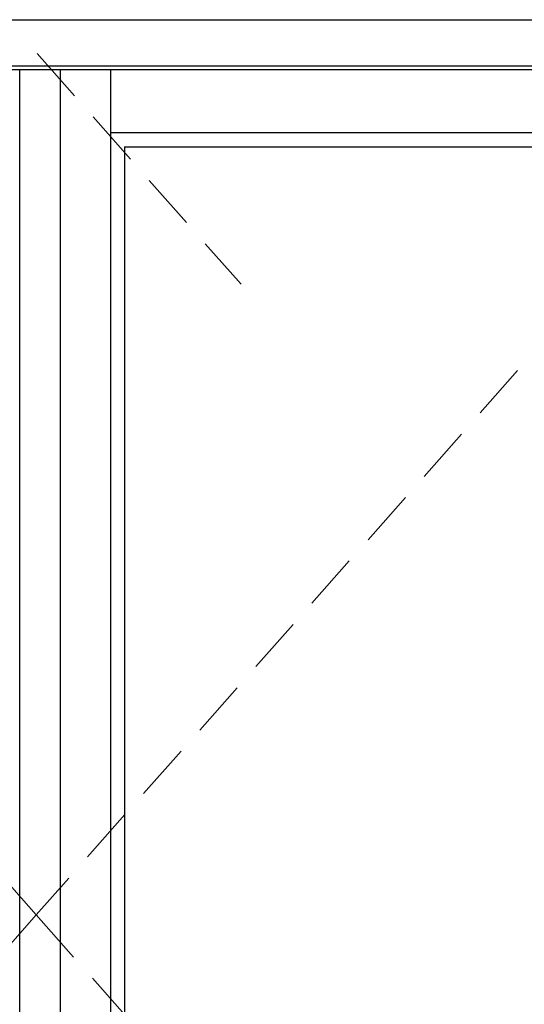
# Model space of a CAD drawing. Units: millimetres. Extents: x 0 to 3135, y -208 to 2032.
# Drawn here: x 1440 to 2008, y 912 to 2020 of the extents above; entities that cross this region are included whole.
import ezdxf

# ---------------------------------------------------------------- set-up
doc = ezdxf.new("R2010")
doc.units = ezdxf.units.MM
doc.linetypes.add('DASHED2', pattern=[9.525, 6.35, -3.175])
doc.layers.add('MÅL', color=7, linetype='Continuous', lineweight=13)
doc.layers.add('PROFIL', color=1, linetype='Continuous', lineweight=30)

msp = doc.modelspace()

# ---------------------------------------------------------------- linework, layer by layer
at = {"layer": 'MÅL', "linetype": 'DASHED2', "ltscale": 10}
for p, q in [((603.75, 1981.629), (1458.886, 1012.629)), ((2315.75, 1981.629), (1458.886, 1012.629)), ((1459.75, 1981.629), (1689.325, 1722.005)), ((1458.886, 1012.629), (603.75, 43.629)), ((1458.886, 1012.629), (2315.75, 43.629))]:
    msp.add_line(p, q, dxfattribs=at)
at = {"layer": 'PROFIL'}
for p, q in [((565.75, 2019.629), (2353.75, 2019.629)), ((565.75, 1967.629), (2353.75, 1967.629)), ((621.75, 1963.629), (2297.75, 1963.629)), ((1440.25, 61.629), (1440.25, 1963.629)), ((1486.25, 61.629), (1486.25, 1963.629)), ((1542.25, 1963.629), (1542.25, 102.186)), ((1542.25, 1892.629), (2226.75, 1892.629)), ((1558.25, 1876.629), (1558.25, 243.647)), ((1558.25, 1876.629), (2210.75, 1876.629))]:
    msp.add_line(p, q, dxfattribs=at)

doc.saveas('drawing.dxf')
